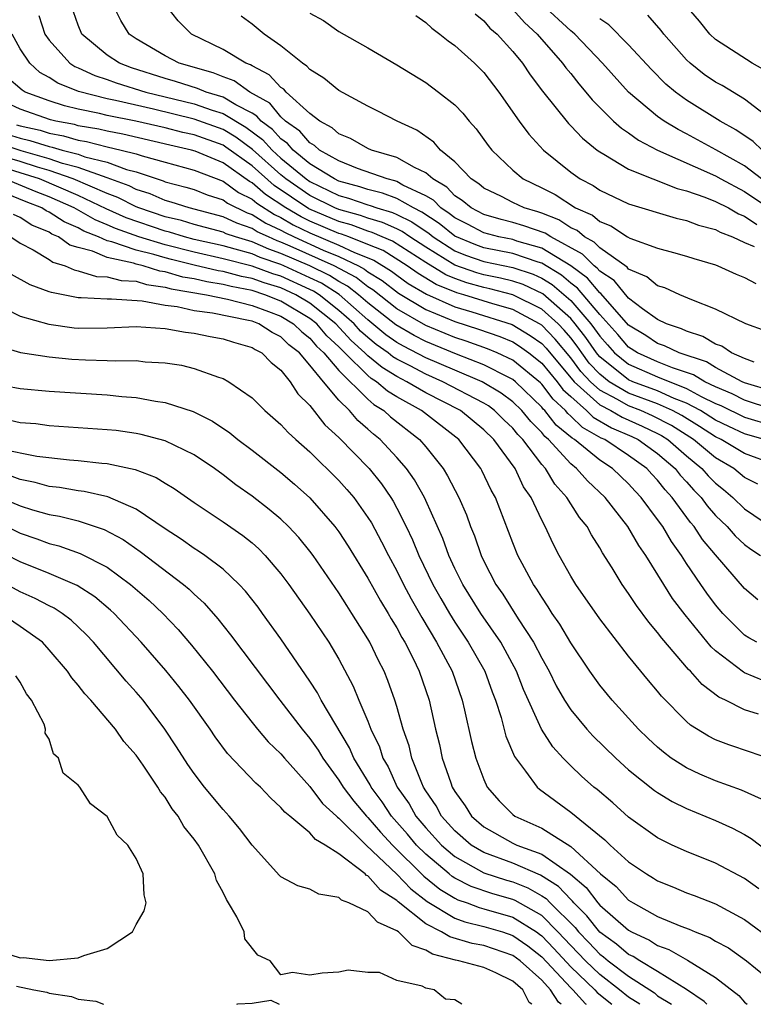
# Model space of a CAD drawing. Units: inches. Extents: x 2508000 to 2510322, y 1488000 to 1491000.
# Drawn here: x 2508769 to 2508820, y 1488000 to 1488068 of the extents above; entities that cross this region are included whole.
import ezdxf

# ---------------------------------------------------------------- set-up
doc = ezdxf.new("R2010")
doc.units = ezdxf.units.IN
doc.header["$MEASUREMENT"] = 0
doc.layers.add('LD25081488_2ft', color=232, linetype='Continuous')

msp = doc.modelspace()

# ---------------------------------------------------------------- linework, layer by layer
at = {"layer": 'LD25081488_2ft'}
for points, elevation in [([(2508820.891, 1488041.109), (2508819, 1488041.727), (2508818.153, 1488042.154), (2508817, 1488042.636), (2508816.26, 1488043), (2508815.483, 1488043.482), (2508814.034, 1488043.966), (2508813, 1488044.382), (2508811.613, 1488045), (2508811, 1488045.393), (2508810.253, 1488046.253), (2508809, 1488047.631), (2508807.466, 1488049.467), (2508807, 1488049.812), (2508806.358, 1488050.358), (2508805, 1488051.175), (2508804.756, 1488051.244), (2508803, 1488051.842), (2508801, 1488052.25), (2508800.446, 1488052.446), (2508799, 1488053.046), (2508797.924, 1488053.924), (2508796.716, 1488054.716), (2508796.138, 1488055), (2508795, 1488055.651), (2508794.018, 1488056.018), (2508793, 1488056.262), (2508792.452, 1488056.452), (2508791, 1488056.856), (2508790.701, 1488057), (2508789, 1488058.051), (2508787.831, 1488059), (2508787.45, 1488059.451), (2508787, 1488059.763), (2508786.414, 1488060.414), (2508785.624, 1488061), (2508785.341, 1488061.341), (2508785, 1488061.538), (2508783.888, 1488062.112), (2508783, 1488062.651), (2508781.843, 1488063), (2508781.243, 1488063.243), (2508779.72, 1488063.72), (2508779, 1488063.929), (2508776.685, 1488064.685), (2508775.856, 1488065), (2508775, 1488065.561), (2508773.259, 1488067), (2508773, 1488067.616), (2508772.508, 1488069)], 7906), ([(2508821, 1488042.329), (2508819, 1488042.931), (2508818.844, 1488043), (2508817, 1488043.972), (2508816.365, 1488044.365), (2508814.48, 1488045), (2508813.484, 1488045.484), (2508813, 1488045.646), (2508812.182, 1488046.182), (2508811, 1488046.914), (2508809.083, 1488049.083), (2508809, 1488049.137), (2508808.151, 1488050.151), (2508807.002, 1488051.002), (2508805, 1488052.228), (2508803.287, 1488052.713), (2508803, 1488052.811), (2508802.041, 1488053), (2508801, 1488053.271), (2508799.869, 1488053.869), (2508799, 1488054.306), (2508798.617, 1488054.618), (2508798.024, 1488055), (2508797.528, 1488055.528), (2508797, 1488055.832), (2508795.42, 1488056.58), (2508795, 1488056.82), (2508794.869, 1488056.869), (2508794.322, 1488057), (2508792.271, 1488057.729), (2508791, 1488058.242), (2508789.664, 1488059), (2508789.318, 1488059.318), (2508789, 1488059.487), (2508788.307, 1488060.307), (2508787.307, 1488061), (2508787, 1488061.285), (2508786.224, 1488062.224), (2508784.86, 1488063), (2508783.77, 1488063.77), (2508783, 1488064.048), (2508782.322, 1488064.323), (2508779.983, 1488065), (2508779, 1488065.51), (2508777, 1488066.687), (2508776.531, 1488067), (2508775.95, 1488067.95), (2508775.411, 1488069)], 7908), ([(2508819.663, 1488044.337), (2508819, 1488044.607), (2508818.098, 1488045), (2508817.443, 1488045.443), (2508817, 1488045.599), (2508816.13, 1488046.131), (2508815, 1488046.48), (2508814.65, 1488046.651), (2508813.602, 1488047), (2508813, 1488047.291), (2508811.959, 1488048.041), (2508811, 1488048.777), (2508809.992, 1488049.993), (2508809, 1488050.638), (2508808.835, 1488050.835), (2508808.612, 1488051), (2508807.816, 1488051.816), (2508805.625, 1488053), (2508805.246, 1488053.246), (2508803.769, 1488053.768), (2508803, 1488053.996), (2508802.198, 1488054.198), (2508801, 1488054.553), (2508800.125, 1488055), (2508799.514, 1488055.514), (2508799, 1488055.846), (2508798.441, 1488056.441), (2508797.472, 1488057), (2508797, 1488057.415), (2508796.215, 1488057.785), (2508795, 1488058.486), (2508793.24, 1488059), (2508793, 1488059.106), (2508791.8, 1488059.8), (2508791, 1488060.12), (2508790.541, 1488060.541), (2508789.676, 1488061), (2508789, 1488061.522), (2508787.364, 1488063), (2508787.193, 1488063.193), (2508787, 1488063.317), (2508786.195, 1488064.195), (2508785, 1488064.804), (2508784.885, 1488064.885), (2508784.566, 1488065), (2508783, 1488065.937), (2508780.827, 1488067), (2508779.914, 1488067.914), (2508779.031, 1488069.031)], 7910), ([(2508803, 1488068.698), (2508803.802, 1488067.802), (2508804.688, 1488067), (2508806.444, 1488065), (2508806.67, 1488064.67), (2508807, 1488064.277), (2508807.56, 1488063.56), (2508808.055, 1488063), (2508808.474, 1488062.474), (2508809.955, 1488061), (2508810.499, 1488060.499), (2508811, 1488060.18), (2508811.682, 1488059.682), (2508812.986, 1488059), (2508817, 1488057.209), (2508817.359, 1488057), (2508819, 1488056.125), (2508820.876, 1488054.876)], 7920), ([(2508820.173, 1488057), (2508819, 1488057.898), (2508817.023, 1488059.023), (2508815, 1488060.124), (2508814.416, 1488060.415), (2508813.44, 1488061), (2508813, 1488061.307), (2508811, 1488062.988), (2508809.205, 1488065), (2508807.28, 1488067), (2508807.135, 1488067.135), (2508807, 1488067.232), (2508805, 1488069.071)], 7922), ([(2508820.477, 1488064.477), (2508819.534, 1488065), (2508817, 1488066.622), (2508816.6, 1488067), (2508815.902, 1488067.903), (2508815, 1488068.936)], 7928), ([(2508770.287, 1488068.287), (2508770.708, 1488067), (2508771, 1488066.584), (2508772.422, 1488065), (2508772.771, 1488064.771), (2508773, 1488064.68), (2508774.141, 1488064.141), (2508775, 1488063.874), (2508775.633, 1488063.633), (2508777.674, 1488063), (2508781, 1488062.184), (2508782.25, 1488061.75), (2508783, 1488061.524), (2508784.579, 1488060.579), (2508785.728, 1488059.727), (2508786.382, 1488059), (2508787, 1488058.446), (2508788.746, 1488057), (2508789, 1488056.825), (2508791, 1488055.855), (2508791.669, 1488055.669), (2508793, 1488055.207), (2508793.168, 1488055.167), (2508793.615, 1488055), (2508794.693, 1488054.692), (2508795, 1488054.554), (2508796.042, 1488054.042), (2508797.231, 1488053.231), (2508797.514, 1488053), (2508799, 1488052.046), (2508799.743, 1488051.743), (2508801, 1488051.299), (2508803, 1488050.878), (2508804.414, 1488050.414), (2508805, 1488050.142), (2508805.714, 1488049.715), (2508807, 1488048.604), (2508808.378, 1488047), (2508808.651, 1488046.651), (2508809, 1488046.141), (2508809.546, 1488045.546), (2508810.02, 1488045), (2508811, 1488044.203), (2508813, 1488043.324), (2508815, 1488042.539), (2508816.014, 1488041.986), (2508817, 1488041.501), (2508817.353, 1488041.353), (2508819, 1488040.546), (2508821, 1488039.941)], 7904), ([(2508820.492, 1488046.492), (2508819.09, 1488047), (2508817, 1488048.017), (2508815.353, 1488048.647), (2508814.533, 1488049), (2508813.488, 1488049.488), (2508813, 1488049.628), (2508812.251, 1488050.251), (2508811, 1488050.782), (2508810.902, 1488050.902), (2508809, 1488052.251), (2508808.63, 1488052.63), (2508807.952, 1488053), (2508807.436, 1488053.436), (2508807, 1488053.628), (2508806.169, 1488054.168), (2508805, 1488054.628), (2508804.723, 1488054.723), (2508803.79, 1488055), (2508803, 1488055.375), (2508802.219, 1488055.781), (2508801, 1488056.376), (2508800.661, 1488056.661), (2508800.136, 1488057), (2508799, 1488058.183), (2508798.021, 1488059), (2508797.545, 1488059.545), (2508796.37, 1488060.37), (2508795.021, 1488061), (2508793.691, 1488061.691), (2508793, 1488062.024), (2508791, 1488063.1), (2508789.964, 1488063.964), (2508789, 1488064.563), (2508788.795, 1488064.795), (2508788.477, 1488065), (2508787, 1488066.186), (2508785.843, 1488067), (2508785, 1488067.682), (2508784.246, 1488068.246)], 7912), ([(2508789, 1488068.453), (2508789.94, 1488067.94), (2508791, 1488067.178), (2508793, 1488066.053), (2508795, 1488064.883), (2508797, 1488063.651), (2508797.883, 1488063), (2508799, 1488062.113), (2508799.545, 1488061.545), (2508799.986, 1488061), (2508800.472, 1488060.472), (2508801.305, 1488059.305), (2508801.549, 1488059), (2508803, 1488057.614), (2508803.726, 1488057), (2508805, 1488056.381), (2508805.916, 1488055.916), (2508807.34, 1488055), (2508808.493, 1488054.493), (2508809, 1488054.065), (2508809.767, 1488053.767), (2508810.924, 1488053), (2508811.087, 1488052.912), (2508813, 1488052.223), (2508814.089, 1488051.911), (2508815, 1488051.676), (2508815.5, 1488051.5), (2508817, 1488051.06), (2508817.158, 1488051), (2508818.42, 1488050.421), (2508819, 1488050.193), (2508819.77, 1488049.77)], 7914), ([(2508796.298, 1488068.297), (2508797, 1488067.81), (2508797.409, 1488067.409), (2508797.975, 1488067), (2508798.539, 1488066.539), (2508799, 1488066.218), (2508800.352, 1488065), (2508801, 1488064.361), (2508802.037, 1488063), (2508803.449, 1488061), (2508804.102, 1488060.101), (2508805.129, 1488059), (2508807, 1488057.472), (2508807.656, 1488057), (2508808.543, 1488056.543), (2508809, 1488056.231), (2508811, 1488055.292), (2508814.287, 1488054.287), (2508815, 1488054.135), (2508815.813, 1488053.813), (2508817, 1488053.5), (2508817.316, 1488053.315), (2508818.167, 1488053), (2508819, 1488052.608), (2508819.663, 1488052.337)], 7916), ([(2508800.396, 1488068.396), (2508801, 1488067.929), (2508801.424, 1488067.425), (2508801.921, 1488067), (2508803, 1488065.813), (2508803.68, 1488065), (2508804.202, 1488064.202), (2508805.055, 1488063.055), (2508806.837, 1488060.837), (2508807, 1488060.681), (2508807.812, 1488059.812), (2508808.818, 1488059), (2508809, 1488058.866), (2508809.293, 1488058.707), (2508811, 1488057.687), (2508812.665, 1488057), (2508814.34, 1488056.34), (2508815, 1488056.181), (2508816.248, 1488055.752), (2508817, 1488055.449), (2508817.884, 1488055), (2508818.588, 1488054.588), (2508819, 1488054.435), (2508819.847, 1488053.847)], 7918), ([(2508820.21, 1488059), (2508819.586, 1488059.586), (2508818.4, 1488060.4), (2508817.307, 1488061), (2508815, 1488062.442), (2508814.227, 1488063), (2508813.558, 1488063.557), (2508812.566, 1488064.566), (2508811, 1488066.265), (2508809.634, 1488067.634), (2508809, 1488068.054)], 7924), ([(2508820.987, 1488060.987), (2508819, 1488062.517), (2508817.444, 1488063.444), (2508817, 1488063.68), (2508816.219, 1488064.219), (2508815.236, 1488065), (2508815, 1488065.223), (2508813.438, 1488067), (2508813.255, 1488067.255), (2508812.321, 1488068.321)], 7926), ([(2508820.36, 1488039), (2508819, 1488039.402), (2508817.905, 1488039.905), (2508817, 1488040.348), (2508815.958, 1488041), (2508815, 1488041.522), (2508814.15, 1488041.85), (2508813, 1488042.369), (2508811.293, 1488043), (2508811, 1488043.128), (2508809, 1488044.725), (2508808.867, 1488044.867), (2508808.769, 1488045), (2508808.051, 1488046.051), (2508807.308, 1488047), (2508807, 1488047.358), (2508805.071, 1488049.071), (2508803.711, 1488049.711), (2508803, 1488049.944), (2508802.16, 1488050.16), (2508801, 1488050.39), (2508800.524, 1488050.524), (2508799, 1488051.056), (2508797, 1488052.289), (2508795.9, 1488053), (2508795.368, 1488053.368), (2508795, 1488053.549), (2508793.999, 1488053.999), (2508793, 1488054.285), (2508792.481, 1488054.481), (2508791, 1488054.881), (2508790.715, 1488055), (2508789, 1488055.851), (2508787.334, 1488057), (2508787, 1488057.276), (2508785.041, 1488059.041), (2508783.891, 1488059.891), (2508783, 1488060.416), (2508781, 1488061.131), (2508778.19, 1488061.81), (2508775.575, 1488062.425), (2508775, 1488062.542), (2508773.034, 1488063.034), (2508771.607, 1488063.607), (2508771, 1488064.005), (2508770.362, 1488064.362), (2508769.662, 1488065), (2508769, 1488065.998), (2508768.44, 1488067)], 7902), ([(2508821, 1488037.305), (2508819, 1488038.043), (2508817.385, 1488039), (2508817, 1488039.181), (2508815.898, 1488039.898), (2508814.662, 1488040.662), (2508814.019, 1488041), (2508813, 1488041.459), (2508811, 1488042.214), (2508809.656, 1488043), (2508809, 1488043.518), (2508808.285, 1488044.285), (2508807.758, 1488045), (2508807.45, 1488045.45), (2508807, 1488046.025), (2508806.557, 1488046.557), (2508806.126, 1488047), (2508805, 1488048.015), (2508803.008, 1488049.008), (2508801.417, 1488049.417), (2508801, 1488049.499), (2508799.829, 1488049.829), (2508799, 1488050.118), (2508798.375, 1488050.374), (2508797, 1488051.223), (2508794.704, 1488052.704), (2508793.986, 1488053), (2508793.306, 1488053.306), (2508793, 1488053.393), (2508791.834, 1488053.834), (2508791, 1488054.06), (2508788.931, 1488054.931), (2508786.538, 1488056.538), (2508785, 1488057.901), (2508783.204, 1488059.204), (2508783, 1488059.325), (2508781, 1488060.049), (2508780.219, 1488060.219), (2508779, 1488060.523), (2508776.987, 1488060.987), (2508775, 1488061.391), (2508774.481, 1488061.519), (2508773, 1488061.824), (2508772.062, 1488062.062), (2508771, 1488062.392), (2508769.352, 1488063), (2508769.127, 1488063.126), (2508768.047, 1488064.047)], 7900), ([(2508819.919, 1488035.918), (2508819, 1488036.392), (2508818.254, 1488037), (2508817, 1488037.737), (2508815.483, 1488039), (2508813.967, 1488039.967), (2508812.647, 1488040.646), (2508811.842, 1488041), (2508811, 1488041.321), (2508810.226, 1488041.774), (2508809, 1488042.42), (2508808.358, 1488043), (2508807.703, 1488043.703), (2508807, 1488044.657), (2508805.934, 1488045.934), (2508805, 1488046.896), (2508804.84, 1488047), (2508803, 1488047.979), (2508801.633, 1488048.367), (2508799.614, 1488049), (2508799.135, 1488049.135), (2508797.711, 1488049.711), (2508796.465, 1488050.466), (2508795.712, 1488051), (2508794.051, 1488052.051), (2508793, 1488052.485), (2508791.684, 1488053), (2508791.188, 1488053.188), (2508791, 1488053.239), (2508789, 1488054.086), (2508788.386, 1488054.386), (2508787.341, 1488055), (2508785.934, 1488055.934), (2508785, 1488056.741), (2508784.827, 1488056.827), (2508783, 1488058.118), (2508781.073, 1488058.927), (2508780.832, 1488059), (2508779.327, 1488059.327), (2508776.086, 1488060.086), (2508775, 1488060.292), (2508774.435, 1488060.435), (2508773, 1488060.678), (2508772.752, 1488060.752), (2508771.463, 1488061), (2508771.094, 1488061.094), (2508769, 1488061.81), (2508767, 1488062.751)], 7898), ([(2508768.749, 1488060.749), (2508769, 1488060.668), (2508770.367, 1488060.367), (2508771, 1488060.168), (2508771.979, 1488059.979), (2508773, 1488059.676), (2508773.578, 1488059.578), (2508775, 1488059.22), (2508775.963, 1488059), (2508777, 1488058.725), (2508777.411, 1488058.589), (2508779, 1488058.149), (2508781, 1488057.617), (2508783, 1488056.857), (2508784.073, 1488056.073), (2508785, 1488055.614), (2508785.329, 1488055.329), (2508786.544, 1488054.544), (2508787, 1488054.335), (2508787.841, 1488053.841), (2508789, 1488053.275), (2508791, 1488052.434), (2508792.075, 1488051.925), (2508793.399, 1488051.399), (2508794.635, 1488050.635), (2508795, 1488050.35), (2508795.79, 1488049.79), (2508797.048, 1488049.048), (2508799, 1488048.176), (2508800.175, 1488047.825), (2508802.957, 1488046.957), (2508804.201, 1488046.201), (2508805, 1488045.634), (2508805.312, 1488045.312), (2508807.233, 1488043), (2508809, 1488041.402), (2508809.764, 1488041), (2508810.541, 1488040.541), (2508811.932, 1488039.932), (2508813, 1488039.415), (2508813.272, 1488039.272), (2508813.698, 1488039), (2508815, 1488037.875), (2508816.057, 1488037), (2508816.496, 1488036.496), (2508817, 1488035.983), (2508817.549, 1488035.55), (2508818.197, 1488035), (2508819, 1488034.225), (2508821, 1488032.867)], 7896), ([(2508768.106, 1488060.105), (2508769, 1488059.813), (2508769.667, 1488059.667), (2508771, 1488059.247), (2508771.207, 1488059.207), (2508771.904, 1488059), (2508773, 1488058.702), (2508773.465, 1488058.535), (2508775, 1488058.149), (2508776.344, 1488057.656), (2508777, 1488057.482), (2508778.868, 1488056.868), (2508779, 1488056.81), (2508780.443, 1488056.443), (2508781, 1488056.262), (2508781.907, 1488055.907), (2508783, 1488055.552), (2508783.319, 1488055.319), (2508784.669, 1488054.669), (2508785, 1488054.556), (2508785.949, 1488053.95), (2508787, 1488053.47), (2508787.296, 1488053.296), (2508787.901, 1488053), (2508789.906, 1488052.094), (2508791, 1488051.637), (2508792.345, 1488051), (2508792.772, 1488050.772), (2508793, 1488050.592), (2508793.985, 1488049.985), (2508795.114, 1488049.114), (2508797, 1488047.978), (2508799, 1488047.154), (2508800.635, 1488046.635), (2508802.111, 1488046.111), (2508803, 1488045.747), (2508803.463, 1488045.463), (2508804.114, 1488045), (2508805, 1488044.283), (2508806.059, 1488043), (2508806.463, 1488042.462), (2508807, 1488041.966), (2508808.101, 1488041), (2508808.557, 1488040.558), (2508809.823, 1488039.823), (2508811.217, 1488039.217), (2508811.666, 1488039), (2508813, 1488038.043), (2508814.211, 1488037), (2508814.555, 1488036.555), (2508815, 1488036.079), (2508815.503, 1488035.503), (2508815.996, 1488035), (2508816.419, 1488034.418), (2508817, 1488033.766), (2508817.794, 1488033), (2508818.357, 1488032.356), (2508819, 1488031.763), (2508819.439, 1488031.439), (2508820.101, 1488031)], 7894), ([(2508819.923, 1488027.923), (2508819, 1488028.716), (2508817, 1488031.037), (2508816.107, 1488032.107), (2508815.527, 1488033), (2508815.278, 1488033.279), (2508814.015, 1488035), (2508813.524, 1488035.524), (2508813, 1488036.204), (2508812.607, 1488036.607), (2508812.256, 1488037), (2508811, 1488037.899), (2508809.348, 1488039), (2508809.106, 1488039.105), (2508807.825, 1488039.825), (2508807, 1488040.626), (2508806.795, 1488040.794), (2508806.634, 1488041), (2508805.785, 1488041.785), (2508805, 1488042.829), (2508804.914, 1488042.913), (2508803, 1488044.497), (2508801.912, 1488045), (2508801.265, 1488045.265), (2508799.794, 1488045.794), (2508799, 1488046.053), (2508797, 1488046.876), (2508795, 1488048.027), (2508793.336, 1488049.336), (2508793, 1488049.543), (2508792.186, 1488050.186), (2508790.664, 1488051), (2508787.63, 1488052.37), (2508787, 1488052.643), (2508786.734, 1488052.733), (2508786.133, 1488053), (2508785.355, 1488053.355), (2508785, 1488053.582), (2508783.943, 1488053.943), (2508783, 1488054.384), (2508780.667, 1488055), (2508779.409, 1488055.409), (2508779, 1488055.513), (2508777.962, 1488055.962), (2508777, 1488056.269), (2508776.516, 1488056.516), (2508775, 1488057.078), (2508773, 1488057.785), (2508771.923, 1488058.077), (2508771, 1488058.4), (2508769.055, 1488058.945), (2508767.462, 1488059.462)], 7892), ([(2508819.851, 1488025), (2508819.301, 1488025.301), (2508819, 1488025.502), (2508817.5, 1488027), (2508817, 1488027.593), (2508816.399, 1488028.399), (2508815.978, 1488029), (2508815, 1488030.434), (2508814.638, 1488031), (2508813.953, 1488031.953), (2508813.35, 1488033), (2508813, 1488033.492), (2508811.869, 1488035), (2508811.441, 1488035.44), (2508811, 1488035.934), (2508809.89, 1488037), (2508809, 1488037.576), (2508807.26, 1488039), (2508807.093, 1488039.093), (2508806.002, 1488040.002), (2508805.223, 1488041), (2508805.107, 1488041.107), (2508805, 1488041.249), (2508803.183, 1488043), (2508803, 1488043.15), (2508802.721, 1488043.279), (2508801, 1488044.163), (2508799.111, 1488044.889), (2508797, 1488045.769), (2508796.188, 1488046.188), (2508794.917, 1488046.917), (2508793, 1488048.437), (2508792.36, 1488049), (2508791.6, 1488049.6), (2508791, 1488049.921), (2508790.341, 1488050.341), (2508788.991, 1488051), (2508787, 1488051.863), (2508786.151, 1488052.151), (2508785, 1488052.662), (2508783.85, 1488053), (2508783.216, 1488053.216), (2508783, 1488053.317), (2508781, 1488053.857), (2508780.126, 1488054.126), (2508779, 1488054.394), (2508777.188, 1488055), (2508777, 1488055.075), (2508775.727, 1488055.727), (2508775, 1488055.997), (2508772.66, 1488057), (2508771, 1488057.58), (2508770.194, 1488057.806), (2508769, 1488058.198), (2508767, 1488058.788)], 7890), ([(2508820.34, 1488022.34), (2508819, 1488022.898), (2508818.931, 1488022.931), (2508817, 1488024.419), (2508816.695, 1488024.695), (2508814.9, 1488026.9), (2508814.035, 1488028.035), (2508813.418, 1488029), (2508812.175, 1488031), (2508811.693, 1488031.693), (2508810.95, 1488033), (2508809.371, 1488035), (2508808.155, 1488036.155), (2508807.41, 1488037), (2508807, 1488037.324), (2508805.466, 1488039), (2508805.21, 1488039.21), (2508805, 1488039.479), (2508804.245, 1488040.245), (2508803.636, 1488041), (2508803, 1488041.613), (2508802.211, 1488042.211), (2508800.879, 1488043), (2508799, 1488043.787), (2508797, 1488044.651), (2508795.458, 1488045.458), (2508795, 1488045.717), (2508794.245, 1488046.245), (2508793, 1488047.27), (2508791.015, 1488049.015), (2508789.793, 1488049.793), (2508789, 1488050.18), (2508787.191, 1488051), (2508787, 1488051.083), (2508785.568, 1488051.568), (2508785, 1488051.821), (2508783.838, 1488052.162), (2508783, 1488052.379), (2508781, 1488052.83), (2508780.343, 1488053), (2508779.316, 1488053.316), (2508779, 1488053.391), (2508776.309, 1488054.309), (2508774.939, 1488054.939), (2508773, 1488055.866), (2508770.32, 1488057), (2508769, 1488057.433), (2508767, 1488058.041)], 7888), ([(2508819.955, 1488020.045), (2508819, 1488020.337), (2508817.695, 1488021), (2508817.223, 1488021.223), (2508816.078, 1488022.078), (2508815.276, 1488023), (2508815.131, 1488023.131), (2508813.286, 1488025.286), (2508813, 1488025.685), (2508812.392, 1488026.392), (2508811.539, 1488027.539), (2508811, 1488028.373), (2508810.548, 1488029), (2508809.855, 1488030.145), (2508809.188, 1488031.187), (2508809, 1488031.525), (2508808.426, 1488032.426), (2508808.125, 1488033), (2508807.615, 1488033.615), (2508807, 1488034.566), (2508806.737, 1488035), (2508805.914, 1488035.914), (2508805.25, 1488037), (2508805, 1488037.279), (2508803.693, 1488039), (2508803.349, 1488039.349), (2508803, 1488039.782), (2508802.373, 1488040.373), (2508801.75, 1488041), (2508801.323, 1488041.323), (2508801, 1488041.517), (2508798.172, 1488043), (2508797, 1488043.509), (2508795.91, 1488044.09), (2508795, 1488044.553), (2508794.722, 1488044.722), (2508794.391, 1488045), (2508793.573, 1488045.573), (2508793, 1488046.052), (2508792.499, 1488046.499), (2508792.044, 1488047), (2508791, 1488047.925), (2508789.628, 1488049), (2508789.245, 1488049.245), (2508789, 1488049.364), (2508787, 1488050.278), (2508786.447, 1488050.447), (2508785, 1488050.979), (2508783, 1488051.495), (2508781, 1488051.938), (2508779, 1488052.45), (2508777.195, 1488053), (2508775.571, 1488053.572), (2508775, 1488053.836), (2508774.169, 1488054.169), (2508772.728, 1488055), (2508771, 1488055.761), (2508770.105, 1488056.105), (2508767.949, 1488057)], 7886), ([(2508821, 1488016.862), (2508819.418, 1488017.418), (2508817.913, 1488017.913), (2508817, 1488018.272), (2508816.513, 1488018.513), (2508815.271, 1488019.271), (2508815, 1488019.52), (2508813.275, 1488021.275), (2508813, 1488021.623), (2508812.362, 1488022.362), (2508811, 1488024.038), (2508809, 1488026.624), (2508807.344, 1488029), (2508807, 1488029.578), (2508806.212, 1488031), (2508805.792, 1488031.792), (2508805.237, 1488033), (2508805, 1488033.434), (2508804.271, 1488035), (2508803.746, 1488035.746), (2508803.164, 1488037), (2508801.699, 1488039), (2508801, 1488039.681), (2508799.386, 1488041), (2508797, 1488042.231), (2508795.695, 1488043), (2508795, 1488043.354), (2508793.975, 1488043.975), (2508793, 1488044.796), (2508792.795, 1488045), (2508791.846, 1488045.846), (2508790.787, 1488047), (2508789, 1488048.42), (2508788.024, 1488049), (2508787, 1488049.47), (2508785.828, 1488049.828), (2508785, 1488050.133), (2508784.274, 1488050.274), (2508783, 1488050.607), (2508782.661, 1488050.661), (2508781, 1488051.045), (2508779.434, 1488051.433), (2508779, 1488051.547), (2508778.213, 1488051.787), (2508777, 1488052.093), (2508775.334, 1488052.666), (2508775, 1488052.737), (2508774.394, 1488053), (2508773.399, 1488053.399), (2508773, 1488053.63), (2508772.043, 1488054.043), (2508771, 1488054.712), (2508770.797, 1488054.797), (2508770.484, 1488055), (2508769.411, 1488055.411), (2508768.012, 1488055.988)], 7884), ([(2508820.171, 1488014.171), (2508818.79, 1488014.79), (2508817, 1488015.443), (2508815.905, 1488015.905), (2508815, 1488016.321), (2508813.944, 1488017), (2508813.404, 1488017.404), (2508813, 1488017.749), (2508812.35, 1488018.35), (2508811.684, 1488019), (2508809.861, 1488021), (2508809, 1488022.048), (2508808.317, 1488023), (2508807, 1488024.959), (2508806.248, 1488026.248), (2508805.729, 1488027), (2508805.452, 1488027.452), (2508805, 1488028.109), (2508804.669, 1488028.669), (2508804.435, 1488029), (2508803.359, 1488031), (2508803, 1488031.867), (2508801.798, 1488035), (2508801.511, 1488035.511), (2508800.865, 1488036.866), (2508800.791, 1488037), (2508799.275, 1488039), (2508796.696, 1488041), (2508795, 1488041.95), (2508794.346, 1488042.346), (2508793.604, 1488043), (2508793.228, 1488043.228), (2508793, 1488043.42), (2508791.41, 1488045), (2508791.194, 1488045.193), (2508791, 1488045.407), (2508790.173, 1488046.173), (2508789.469, 1488047), (2508789, 1488047.373), (2508787, 1488048.561), (2508785.893, 1488049), (2508785, 1488049.286), (2508783.565, 1488049.565), (2508783, 1488049.713), (2508781.889, 1488049.889), (2508781, 1488050.096), (2508780.228, 1488050.228), (2508779, 1488050.586), (2508778.636, 1488050.636), (2508777.48, 1488051), (2508777, 1488051.121), (2508776.816, 1488051.184), (2508775, 1488051.57), (2508773.994, 1488052.006), (2508773, 1488052.259), (2508772.434, 1488052.434), (2508771.639, 1488053), (2508771.193, 1488053.193), (2508771, 1488053.316), (2508769.812, 1488053.812), (2508769, 1488054.339), (2508768.543, 1488054.543)], 7882), ([(2508768.357, 1488053), (2508769, 1488052.573), (2508769.886, 1488052.114), (2508771, 1488051.445), (2508771.26, 1488051.26), (2508772.101, 1488051), (2508772.717, 1488050.717), (2508773, 1488050.664), (2508774.272, 1488050.272), (2508775, 1488050.243), (2508775.979, 1488049.979), (2508777, 1488049.935), (2508777.711, 1488049.711), (2508779, 1488049.536), (2508779.414, 1488049.414), (2508781.854, 1488049), (2508783.298, 1488048.702), (2508785, 1488048.272), (2508786.149, 1488047.851), (2508787, 1488047.514), (2508787.865, 1488047), (2508788.433, 1488046.433), (2508789, 1488046.002), (2508789.46, 1488045.46), (2508789.958, 1488045), (2508791, 1488043.771), (2508793, 1488041.788), (2508793.419, 1488041.419), (2508794.111, 1488041), (2508794.569, 1488040.569), (2508796.568, 1488039), (2508797, 1488038.492), (2508798.194, 1488037), (2508798.505, 1488036.505), (2508799.28, 1488035), (2508799.801, 1488033.801), (2508800.086, 1488033), (2508800.35, 1488032.35), (2508800.813, 1488031), (2508801, 1488030.607), (2508801.838, 1488029), (2508802.317, 1488028.317), (2508803.382, 1488026.618), (2508804.439, 1488025), (2508805, 1488023.894), (2508805.503, 1488023), (2508806.002, 1488022.002), (2508806.571, 1488021), (2508807, 1488020.332), (2508808.113, 1488019), (2508808.537, 1488018.537), (2508810.116, 1488017), (2508811, 1488016.201), (2508812.774, 1488014.774), (2508813, 1488014.617), (2508814, 1488014), (2508815, 1488013.522), (2508817, 1488012.701), (2508818.165, 1488012.165), (2508819, 1488011.736), (2508819.459, 1488011.458), (2508821, 1488010.273)], 7880), ([(2508819.982, 1488007.983), (2508819, 1488008.699), (2508817, 1488009.752), (2508815, 1488010.542), (2508814.003, 1488011), (2508813, 1488011.489), (2508811, 1488012.916), (2508809.905, 1488013.905), (2508808.826, 1488014.826), (2508808.603, 1488015), (2508807.755, 1488015.755), (2508807, 1488016.478), (2508806.486, 1488017), (2508805.776, 1488017.776), (2508804.992, 1488018.992), (2508803.737, 1488021.737), (2508803.251, 1488023), (2508802.166, 1488025), (2508800.787, 1488027), (2508799.544, 1488029), (2508799, 1488030.102), (2508798.584, 1488031), (2508798.171, 1488032.171), (2508797, 1488034.791), (2508796.902, 1488035), (2508796.216, 1488036.217), (2508795.664, 1488037), (2508795, 1488037.771), (2508793.857, 1488039), (2508793.377, 1488039.377), (2508793, 1488039.732), (2508792.314, 1488040.314), (2508791.734, 1488041), (2508791, 1488041.725), (2508789.925, 1488043), (2508789, 1488044.152), (2508788.279, 1488045), (2508787.552, 1488045.553), (2508787, 1488046.103), (2508786.401, 1488046.401), (2508785.471, 1488047), (2508785, 1488047.173), (2508784.769, 1488047.231), (2508782.269, 1488047.731), (2508781, 1488047.897), (2508779.831, 1488048.169), (2508779, 1488048.268), (2508777.428, 1488048.572), (2508775.297, 1488048.703), (2508775, 1488048.691), (2508773.214, 1488048.786), (2508773, 1488048.783), (2508771.148, 1488049.148), (2508771, 1488049.216), (2508769.694, 1488049.694), (2508768.401, 1488050.401)], 7878), ([(2508767.92, 1488048.08), (2508769, 1488047.524), (2508770.964, 1488046.964), (2508772.727, 1488046.727), (2508773, 1488046.703), (2508775, 1488046.724), (2508777, 1488046.811), (2508779, 1488046.667), (2508780.413, 1488046.413), (2508781, 1488046.346), (2508782.111, 1488046.11), (2508783, 1488045.964), (2508783.721, 1488045.721), (2508785, 1488045.371), (2508785.226, 1488045.226), (2508785.681, 1488045), (2508786.327, 1488044.327), (2508787, 1488043.786), (2508787.634, 1488043), (2508788.17, 1488042.17), (2508789, 1488041.357), (2508790.031, 1488040.031), (2508791, 1488039.135), (2508793.082, 1488037), (2508793.936, 1488035.936), (2508794.58, 1488035), (2508794.742, 1488034.742), (2508795, 1488034.268), (2508795.64, 1488033), (2508796.078, 1488032.079), (2508796.522, 1488031), (2508797.491, 1488029), (2508798.027, 1488028.027), (2508798.623, 1488027), (2508799, 1488026.388), (2508799.931, 1488025), (2508801.07, 1488023), (2508801.571, 1488021.571), (2508801.798, 1488021), (2508802.191, 1488019.809), (2508802.527, 1488018.527), (2508803.124, 1488017.124), (2508803.888, 1488016.112), (2508804.68, 1488015), (2508804.851, 1488014.851), (2508807, 1488013.278), (2508809.363, 1488011.363), (2508809.729, 1488011), (2508811, 1488009.842), (2508812.225, 1488009), (2508812.711, 1488008.71), (2508813, 1488008.519), (2508814.087, 1488008.087), (2508815, 1488007.692), (2508815.511, 1488007.511), (2508817, 1488006.93), (2508819, 1488005.868), (2508821, 1488004.373)], 7876), ([(2508767.465, 1488045.465), (2508769.025, 1488045.025), (2508771, 1488044.709), (2508772.558, 1488044.558), (2508773.498, 1488044.501), (2508775, 1488044.474), (2508775.563, 1488044.437), (2508777, 1488044.456), (2508777.623, 1488044.377), (2508779, 1488044.299), (2508780.131, 1488044.131), (2508781, 1488043.913), (2508782.698, 1488043.302), (2508783, 1488043.219), (2508783.39, 1488043), (2508785, 1488041.878), (2508785.875, 1488041), (2508787, 1488040.045), (2508787.496, 1488039.496), (2508788.033, 1488039), (2508789, 1488038.146), (2508791, 1488036.164), (2508791.549, 1488035.549), (2508792.019, 1488035), (2508793, 1488033.627), (2508793.242, 1488033.242), (2508793.944, 1488031.944), (2508794.416, 1488031), (2508795, 1488029.934), (2508795.462, 1488029), (2508795.996, 1488027.996), (2508796.717, 1488026.717), (2508797.747, 1488025), (2508798.82, 1488023), (2508799.516, 1488021), (2508799.677, 1488020.323), (2508800.15, 1488018.15), (2508800.452, 1488017), (2508801, 1488015.518), (2508801.244, 1488015), (2508802.056, 1488014.056), (2508803, 1488013.112), (2508803.148, 1488013), (2508805, 1488012.16), (2508807, 1488010.895), (2508809.058, 1488009), (2508810.128, 1488008.128), (2508811, 1488007.198), (2508811.312, 1488007), (2508813, 1488006.074), (2508814.608, 1488005.392), (2508815.183, 1488005.183), (2508815.585, 1488005), (2508816.61, 1488004.61), (2508817, 1488004.372), (2508817.889, 1488003.889), (2508819.136, 1488003), (2508821, 1488001.475)], 7874), ([(2508767, 1488042.903), (2508769, 1488042.532), (2508771, 1488042.353), (2508775, 1488042.097), (2508776.015, 1488041.985), (2508777, 1488041.916), (2508778.34, 1488041.661), (2508779, 1488041.572), (2508780.932, 1488040.932), (2508782.265, 1488040.265), (2508783.462, 1488039.462), (2508784.025, 1488039), (2508785, 1488038.274), (2508787, 1488036.719), (2508787.923, 1488035.923), (2508789, 1488034.977), (2508790.723, 1488033), (2508791, 1488032.625), (2508791.639, 1488031.639), (2508793, 1488029.434), (2508793.87, 1488027.87), (2508794.407, 1488027), (2508794.617, 1488026.617), (2508795, 1488025.997), (2508795.343, 1488025.343), (2508795.552, 1488025), (2508796.123, 1488023.877), (2508796.542, 1488023), (2508797.227, 1488021), (2508797.657, 1488019), (2508797.935, 1488017.935), (2508798.128, 1488017), (2508798.714, 1488015.286), (2508798.825, 1488015), (2508799, 1488014.703), (2508799.705, 1488013.705), (2508800.152, 1488013), (2508801, 1488012.265), (2508803, 1488011.138), (2508803.291, 1488011), (2508805, 1488010.363), (2508806.986, 1488008.986), (2508808.073, 1488008.073), (2508808.869, 1488007), (2508809, 1488006.853), (2508811, 1488005.119), (2508811.206, 1488005), (2508812.429, 1488004.429), (2508813, 1488004.056), (2508813.777, 1488003.777), (2508815.051, 1488003.051), (2508817, 1488001.851), (2508818.6, 1488000.6), (2508819, 1488000.157), (2508819.19, 1488000)], 7872), ([(2508816.391, 1488000), (2508816.203, 1488000.203), (2508815, 1488001.015), (2508813, 1488002.273), (2508811.776, 1488003), (2508811.306, 1488003.306), (2508811, 1488003.449), (2508810.161, 1488004.161), (2508809, 1488004.989), (2508808.116, 1488006.116), (2508807.218, 1488007), (2508807.126, 1488007.125), (2508807, 1488007.23), (2508806.147, 1488008.146), (2508804.915, 1488008.915), (2508803, 1488009.738), (2508801, 1488010.486), (2508800.14, 1488011), (2508799, 1488011.985), (2508798.087, 1488013), (2508797.706, 1488013.706), (2508797, 1488014.753), (2508796.847, 1488015), (2508796.721, 1488015.279), (2508796.042, 1488017), (2508795.844, 1488017.844), (2508795.435, 1488019), (2508795, 1488020.571), (2508794.867, 1488021), (2508794.373, 1488022.373), (2508794.118, 1488023), (2508793.736, 1488023.736), (2508793.141, 1488025), (2508793, 1488025.247), (2508791.895, 1488027), (2508791.536, 1488027.536), (2508791, 1488028.406), (2508789.216, 1488031), (2508789, 1488031.288), (2508788.229, 1488032.229), (2508787.511, 1488033), (2508787, 1488033.494), (2508786.185, 1488034.184), (2508785, 1488035.103), (2508783.886, 1488035.886), (2508783, 1488036.571), (2508782.405, 1488037), (2508781, 1488037.951), (2508779, 1488038.916), (2508777.358, 1488039.358), (2508777, 1488039.425), (2508775.619, 1488039.619), (2508775, 1488039.686), (2508771, 1488039.958), (2508770.081, 1488040.081), (2508769, 1488040.158), (2508768.317, 1488040.317)], 7870), ([(2508767.642, 1488038.358), (2508770.138, 1488037.862), (2508772.396, 1488037.604), (2508773, 1488037.564), (2508774.634, 1488037.367), (2508775, 1488037.34), (2508776.928, 1488036.928), (2508778.377, 1488036.377), (2508779, 1488035.986), (2508779.621, 1488035.621), (2508781, 1488034.662), (2508783, 1488033.326), (2508784.369, 1488032.369), (2508785, 1488031.862), (2508785.46, 1488031.46), (2508785.912, 1488031), (2508787, 1488029.734), (2508787.553, 1488029), (2508789, 1488026.949), (2508790.298, 1488025), (2508791, 1488023.825), (2508791.982, 1488021.982), (2508792.378, 1488021), (2508793, 1488019.552), (2508793.208, 1488019), (2508793.79, 1488017.79), (2508794.041, 1488017), (2508794.397, 1488016.396), (2508795.019, 1488015), (2508795.839, 1488013.839), (2508796.316, 1488013), (2508797, 1488012.198), (2508798.082, 1488011), (2508799, 1488010.211), (2508801, 1488009.081), (2508802.571, 1488008.571), (2508803, 1488008.447), (2508804.044, 1488008.044), (2508805, 1488007.5), (2508805.307, 1488007.307), (2508805.593, 1488007), (2508807.297, 1488005.297), (2508807.529, 1488005), (2508808.259, 1488004.259), (2508809, 1488003.462), (2508809.27, 1488003.27), (2508809.588, 1488003), (2508811, 1488001.943), (2508812.784, 1488000.784), (2508813, 1488000.594), (2508813.963, 1488000)], 7868), ([(2508811.762, 1488000), (2508811, 1488000.493), (2508810.374, 1488001), (2508809, 1488002.05), (2508808.01, 1488003), (2508807.524, 1488003.523), (2508807, 1488004.055), (2508806.121, 1488005), (2508805, 1488006.124), (2508803.172, 1488007.172), (2508803, 1488007.239), (2508801.634, 1488007.634), (2508800.135, 1488008.135), (2508799, 1488008.71), (2508798.82, 1488008.82), (2508798.602, 1488009), (2508797, 1488010.364), (2508796.36, 1488011), (2508795.743, 1488011.744), (2508794.628, 1488013), (2508793.98, 1488013.98), (2508793.215, 1488015), (2508793.149, 1488015.149), (2508792.039, 1488017), (2508791.723, 1488017.723), (2508789.78, 1488021), (2508789.517, 1488021.517), (2508789, 1488022.315), (2508787, 1488025.246), (2508785.723, 1488027), (2508785.417, 1488027.417), (2508784.541, 1488028.541), (2508784.112, 1488029), (2508783, 1488030.043), (2508781.744, 1488031), (2508781.304, 1488031.305), (2508781, 1488031.488), (2508780.121, 1488032.121), (2508779, 1488032.833), (2508777, 1488034.194), (2508775.041, 1488035.041), (2508773.423, 1488035.423), (2508773, 1488035.471), (2508771.7, 1488035.701), (2508771, 1488035.772), (2508770.04, 1488036.04), (2508769, 1488036.233), (2508768.455, 1488036.455)], 7866), ([(2508767.189, 1488035.188), (2508769, 1488034.425), (2508769.84, 1488034.16), (2508771, 1488033.832), (2508771.713, 1488033.713), (2508773, 1488033.386), (2508774.791, 1488032.791), (2508776.095, 1488032.095), (2508777.281, 1488031.282), (2508780.269, 1488029), (2508780.664, 1488028.664), (2508781, 1488028.322), (2508781.696, 1488027.696), (2508782.632, 1488026.632), (2508783.525, 1488025.525), (2508786.911, 1488021), (2508788.453, 1488019), (2508789, 1488018.347), (2508789.558, 1488017.558), (2508789.893, 1488017), (2508791, 1488015.49), (2508791.304, 1488015), (2508792.034, 1488014.034), (2508792.9, 1488013), (2508793, 1488012.901), (2508793.879, 1488011.879), (2508794.701, 1488011), (2508796.859, 1488008.858), (2508797.961, 1488007.961), (2508799, 1488007.326), (2508799.216, 1488007.216), (2508799.843, 1488007), (2508800.681, 1488006.681), (2508801, 1488006.605), (2508803, 1488006.015), (2508804.631, 1488005), (2508804.848, 1488004.849), (2508805, 1488004.73), (2508805.845, 1488003.845), (2508807, 1488002.585), (2508808.656, 1488001), (2508808.818, 1488000.818), (2508809.829, 1488000)], 7864), ([(2508768.066, 1488033), (2508769, 1488032.537), (2508770.153, 1488032.153), (2508771, 1488031.829), (2508771.664, 1488031.664), (2508773.141, 1488031.141), (2508775, 1488030.18), (2508776.621, 1488029), (2508777.897, 1488027.897), (2508778.84, 1488027), (2508779.894, 1488025.894), (2508780.814, 1488024.814), (2508782.276, 1488023), (2508783.794, 1488021), (2508785, 1488019.462), (2508785.383, 1488019), (2508786.126, 1488018.126), (2508787, 1488017.293), (2508787.245, 1488017), (2508789, 1488015.046), (2508789.873, 1488013.873), (2508790.839, 1488013), (2508790.912, 1488012.913), (2508791, 1488012.863), (2508792.89, 1488011), (2508795, 1488008.99), (2508795.971, 1488007.972), (2508797.102, 1488007.102), (2508799, 1488005.959), (2508799.695, 1488005.695), (2508801, 1488005.382), (2508802.285, 1488005), (2508803, 1488004.76), (2508804.036, 1488004.037), (2508805, 1488003.287), (2508807, 1488001.147), (2508807.154, 1488001), (2508808.025, 1488000.025), (2508808.056, 1488000)], 7862), ([(2508806.336, 1488000), (2508806.146, 1488000.146), (2508805.615, 1488001), (2508805, 1488001.665), (2508803.513, 1488003), (2508803, 1488003.381), (2508801, 1488004.062), (2508800.203, 1488004.203), (2508798.649, 1488004.649), (2508798.075, 1488005), (2508797, 1488005.561), (2508795.085, 1488007.084), (2508795, 1488007.173), (2508793.881, 1488007.88), (2508793, 1488008.871), (2508792.906, 1488008.906), (2508792.807, 1488009), (2508791, 1488010.39), (2508790.05, 1488011), (2508789.381, 1488011.38), (2508789, 1488011.833), (2508787.608, 1488013), (2508787.267, 1488013.267), (2508787, 1488013.603), (2508786.267, 1488014.267), (2508785.585, 1488015), (2508785.274, 1488015.274), (2508783.319, 1488017.319), (2508782.462, 1488018.462), (2508782.104, 1488019), (2508780.696, 1488021), (2508779.953, 1488021.954), (2508779.059, 1488023.059), (2508777.358, 1488025), (2508775.479, 1488027), (2508775.231, 1488027.231), (2508774.139, 1488028.139), (2508772.92, 1488028.92), (2508771, 1488029.754), (2508769, 1488030.554), (2508767, 1488031.576)], 7860), ([(2508804.307, 1488000), (2508804.128, 1488000.128), (2508803.687, 1488001), (2508803, 1488001.606), (2508801.827, 1488002.173), (2508801, 1488002.542), (2508799.285, 1488003), (2508799.043, 1488003.043), (2508797.462, 1488003.462), (2508797, 1488003.744), (2508796.066, 1488004.066), (2508795.113, 1488005), (2508795, 1488005.083), (2508793.674, 1488005.674), (2508793, 1488006.375), (2508791.689, 1488007), (2508791.189, 1488007.189), (2508791, 1488007.367), (2508789.613, 1488007.613), (2508789, 1488007.953), (2508788.174, 1488008.174), (2508787, 1488008.809), (2508786.893, 1488008.893), (2508785, 1488010.987), (2508784.144, 1488012.144), (2508783.427, 1488013), (2508783, 1488013.45), (2508781.729, 1488015), (2508781, 1488015.943), (2508780.57, 1488016.57), (2508779.788, 1488017.788), (2508778.984, 1488019), (2508777.477, 1488021), (2508777, 1488021.568), (2508776.319, 1488022.319), (2508774.068, 1488025), (2508773.547, 1488025.547), (2508772.519, 1488026.519), (2508771.889, 1488027), (2508771.349, 1488027.349), (2508771, 1488027.516), (2508770.027, 1488028.026), (2508769, 1488028.488), (2508768.087, 1488029)], 7858), ([(2508799.493, 1488000), (2508799, 1488000.318), (2508798.355, 1488000.355), (2508797.573, 1488001), (2508797, 1488001.109), (2508796.753, 1488001.247), (2508795, 1488001.633), (2508793.809, 1488002.19), (2508793, 1488002.199), (2508791.639, 1488002.361), (2508791, 1488002.23), (2508789.853, 1488002.147), (2508789, 1488002.009), (2508787.802, 1488002.198), (2508787, 1488002.04), (2508786.251, 1488003), (2508785.393, 1488003.393), (2508784.513, 1488004.513), (2508784.45, 1488005), (2508783.952, 1488006.048), (2508783.382, 1488007), (2508783.229, 1488007.229), (2508783, 1488007.723), (2508782.554, 1488008.554), (2508782.423, 1488009), (2508781.304, 1488011), (2508781, 1488011.415), (2508780.288, 1488012.289), (2508779.892, 1488013), (2508779.499, 1488013.499), (2508779, 1488014.298), (2508778.674, 1488014.674), (2508778.502, 1488015), (2508777.492, 1488016.508), (2508777, 1488017.215), (2508776.152, 1488018.152), (2508775.567, 1488019), (2508773.87, 1488021), (2508773.451, 1488021.451), (2508773, 1488022.049), (2508772.557, 1488022.557), (2508772.266, 1488023), (2508771, 1488024.492), (2508770.53, 1488025), (2508769, 1488026.094), (2508767.68, 1488027)], 7856), ([(2508767.642, 1488003.642), (2508769, 1488003.214), (2508769.237, 1488003.237), (2508771, 1488003.034), (2508773, 1488003.2), (2508773.381, 1488003.38), (2508775, 1488003.863), (2508776.74, 1488005), (2508777, 1488005.514), (2508777.55, 1488006.45), (2508777.7, 1488007), (2508777.556, 1488007.556), (2508777.483, 1488009), (2508777, 1488010.064), (2508776.422, 1488011), (2508775.683, 1488011.683), (2508775, 1488012.97), (2508773.84, 1488013.84), (2508773.109, 1488015), (2508773, 1488015.138), (2508771.96, 1488015.96), (2508771.633, 1488017), (2508771.298, 1488017.298), (2508771, 1488018.319), (2508770.727, 1488018.727), (2508770.754, 1488019), (2508770.662, 1488019.338), (2508769.788, 1488021), (2508769.436, 1488021.436), (2508769, 1488022.249), (2508768.694, 1488022.694)], 7854), ([(2508768.737, 1488001.263), (2508769.943, 1488001), (2508770.832, 1488000.832), (2508771, 1488000.766), (2508772.545, 1488000.545), (2508773, 1488000.352), (2508774.227, 1488000.227), (2508774.75, 1488000)], 7856), ([(2508783.954, 1488000), (2508784.03, 1488000.03), (2508785, 1488000.074), (2508786.289, 1488000.289), (2508786.864, 1488000)], 7856)]:
    msp.add_lwpolyline(points, dxfattribs=dict(at, elevation=elevation))

doc.saveas('drawing.dxf')
